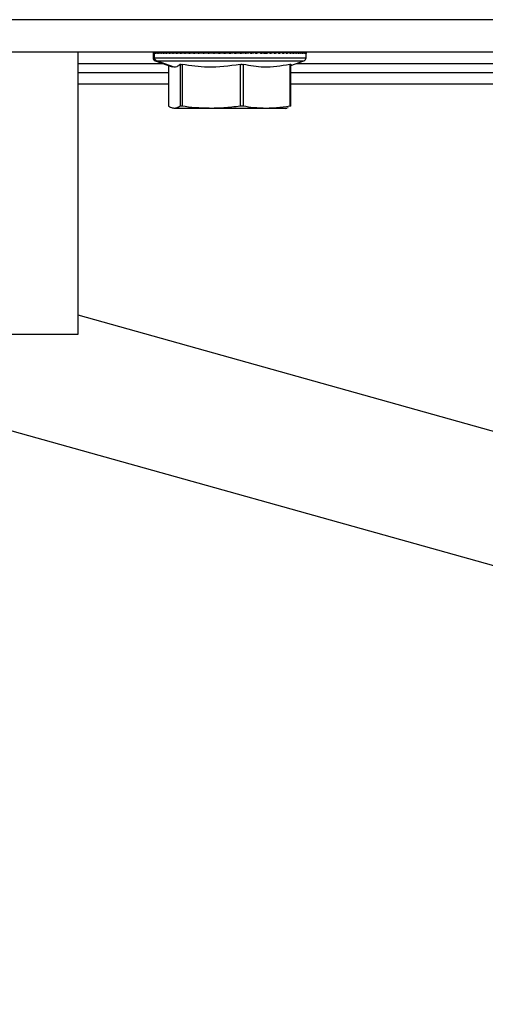
# Model space of a CAD drawing. Units: millimetres. Extents: x 0 to 827, y 0 to 581.
# Drawn here: x 121 to 124, y 433 to 439 of the extents above; entities that cross this region are included whole.
import ezdxf

# ---------------------------------------------------------------- set-up
doc = ezdxf.new("R2010")
doc.units = ezdxf.units.MM
doc.dimstyles.new('SLDDIMSTYLE4', dxfattribs={"dimtxt": 0.18, "dimasz": 3.302, "dimexe": 0, "dimexo": 0.0625, "dimgap": 0, "dimtad": 0, "dimtih": 1, "dimtoh": 1, "dimdec": 0, "dimrnd": 1e-09, "dimzin": 0, "dimdsep": 46, "dimtxsty": 'Standard', "dimblk1": 'NONE', "dimblk2": 'NONE', "dimsah": 1, "dimcen": 0.09, "dimadec": 0, "dimazin": 0, "dimtfac": 3.302, "dimtdec": 0, "dimtofl": 0, "dimtmove": 0, "dimatfit": 3, "dimldrblk": 'NONE', "dimfxl": 0, "dimfrac": 2, "dimtolj": 1, "dimtzin": 0, "dimarcsym": 0})

# ---------------------------------------------------------------- blocks, each defined once
blk = doc.blocks.new('SW_NOTE_0_11')
at = {"color": 0, "linetype": 'Continuous', "lineweight": 0}
blk.add_circle((126.3287, 430.1337), 2.4328, dxfattribs=at)
blk = doc.blocks.new('_None')

msp = doc.modelspace()

# ---------------------------------------------------------------- linework, layer by layer
at = {"color": 7, "linetype": 'Continuous', "lineweight": 25}
for p, q in [((155.01053, 438.667238), (76.06053, 438.667238)), ((76.06053, 438.467238), (155.01053, 438.467238)), ((121.84553, 436.717238), (121.84553, 438.467238)), ((121.84553, 436.717238), (121.84553, 438.467238)), ((122.31073, 438.459858), (122.31073, 438.431242)), ((122.31073, 438.459858), (122.31073, 438.431242)), ((122.310955, 438.461895), (122.310791, 438.459858)), ((122.310955, 438.461895), (122.310791, 438.459858)), ((122.310955, 438.461895), (122.310955, 438.457238)), ((122.313131, 438.461895), (122.313131, 438.457238)), ((122.31761, 438.461895), (122.31761, 438.457238)), ((122.319241, 438.431242), (122.319241, 438.458534)), ((122.324369, 438.461895), (122.324369, 438.457238)), ((122.333377, 438.461895), (122.333377, 438.457238)), ((122.333377, 438.461895), (122.357159, 438.461631)), ((122.333377, 438.461895), (122.357159, 438.461631)), ((122.344588, 438.461895), (122.344588, 438.457238)), ((122.344588, 438.461895), (122.372341, 438.461589)), ((122.344588, 438.461895), (122.372341, 438.461589)), ((122.357948, 438.461895), (122.357948, 438.457238)), ((122.357948, 438.461895), (122.389503, 438.461548)), ((122.357948, 438.461895), (122.389503, 438.461548)), ((122.373392, 438.461895), (122.373392, 438.457238)), ((122.373392, 438.461895), (122.408561, 438.461507)), ((122.373392, 438.461895), (122.408561, 438.461507)), ((122.390845, 438.461895), (122.390845, 438.457238)), ((122.390845, 438.461895), (122.429423, 438.461466)), ((122.410222, 438.461895), (122.410222, 438.457238)), ((122.410222, 438.461895), (122.451987, 438.461424)), ((122.410222, 438.461895), (122.451987, 438.461424)), ((122.431428, 438.461895), (122.431428, 438.457238)), ((122.431428, 438.461895), (122.453106, 438.461646)), ((122.431428, 438.461895), (122.453106, 438.461646)), ((122.454361, 438.461895), (122.454361, 438.457238)), ((122.454361, 438.461895), (122.477445, 438.461623)), ((122.454361, 438.461895), (122.477445, 438.461623)), ((122.478908, 438.461895), (122.478908, 438.457238)), ((122.478908, 438.461895), (122.503267, 438.4616)), ((122.478908, 438.461895), (122.503267, 438.4616)), ((122.504949, 438.461895), (122.504949, 438.457238)), ((122.504949, 438.461895), (122.530442, 438.461575)), ((122.504949, 438.461895), (122.530442, 438.461575)), ((122.532359, 438.461895), (122.532359, 438.457238)), ((122.532359, 438.461895), (122.558836, 438.461548)), ((122.532359, 438.461895), (122.558836, 438.461548)), ((122.561003, 438.461895), (122.561003, 438.457238)), ((122.561003, 438.461895), (122.58831, 438.46152)), ((122.561003, 438.461895), (122.58831, 438.46152)), ((122.590742, 438.461895), (122.590742, 438.457238)), ((122.590742, 438.461895), (122.618714, 438.461488)), ((122.590742, 438.461895), (122.618714, 438.461488)), ((122.621431, 438.461895), (122.621431, 438.457238)), ((122.621431, 438.461895), (122.65292, 438.461407)), ((122.621431, 438.461895), (122.649897, 438.461453)), ((122.65292, 438.461895), (122.65292, 438.457238)), ((122.65292, 438.461895), (122.6817, 438.461414)), ((122.65292, 438.461895), (122.6817, 438.461414)), ((122.685056, 438.461895), (122.685056, 438.457238)), ((122.685056, 438.461895), (122.713958, 438.461369)), ((122.685056, 438.461895), (122.713958, 438.461369)), ((122.717683, 438.461895), (122.717683, 438.457238)), ((122.717683, 438.461895), (122.750642, 438.461232)), ((122.717683, 438.461895), (122.746502, 438.461315)), ((122.750642, 438.461895), (122.750642, 438.457238)), ((122.750642, 438.461895), (122.779154, 438.461251)), ((122.750642, 438.461895), (122.779154, 438.461251)), ((122.783771, 438.461895), (122.783771, 438.457238)), ((122.783771, 438.461895), (122.808747, 438.461249)), ((122.783771, 438.461895), (122.808747, 438.461249)), ((122.81691, 438.461895), (122.81691, 438.457238)), ((122.81691, 438.461895), (122.84401, 438.461069)), ((122.81691, 438.461895), (122.84401, 438.461069)), ((122.849897, 438.461895), (122.849897, 438.457238)), ((122.849897, 438.461895), (122.876526, 438.460902)), ((122.849897, 438.461895), (122.876526, 438.460902)), ((122.882571, 438.461895), (122.882571, 438.457238)), ((122.882571, 438.461895), (122.90525, 438.460798)), ((122.882571, 438.461895), (122.90525, 438.460798)), ((122.914773, 438.461895), (122.914773, 438.457238)), ((122.914773, 438.461895), (122.93454, 438.460527)), ((122.914773, 438.461895), (122.93454, 438.460527)), ((122.946347, 438.461895), (122.946347, 438.457238)), ((122.97685, 438.461851), (122.97685, 438.467238)), ((122.977139, 438.461895), (122.977139, 438.457238)), ((123.049758, 438.461103), (122.980774, 438.460292)), ((122.984927, 438.457666), (122.984927, 438.467238)), ((123.004057, 438.461436), (122.985284, 438.461191)), ((122.985413, 438.457678), (122.985413, 438.467238)), ((122.985691, 438.45785), (122.985691, 438.467238)), ((123.012623, 438.461548), (122.985968, 438.4612)), ((123.014536, 438.461243), (122.985968, 438.460884)), ((122.986179, 438.457859), (122.986179, 438.467238)), ((123.006997, 438.460859), (122.986179, 438.460606)), ((123.014536, 438.461243), (122.988909, 438.460921)), ((122.99642, 438.460246), (123.020902, 438.460527)), ((123.094015, 438.461623), (122.997924, 438.460493)), ((123.018251, 438.460283), (122.998141, 438.460056)), ((123.01585, 438.460062), (122.998236, 438.459866)), ((123.035778, 438.461895), (123.006471, 438.4592)), ((123.035778, 438.461895), (123.006471, 438.4592)), ((123.006997, 438.461895), (123.006997, 438.457238)), ((123.068193, 438.4616), (123.027166, 438.461103)), ((123.063341, 438.461895), (123.035698, 438.460283)), ((123.063341, 438.461895), (123.035698, 438.460283)), ((123.035778, 438.461895), (123.035778, 438.457238)), ((123.066511, 438.461895), (123.035778, 438.461509)), ((123.068193, 438.4616), (123.035778, 438.461207)), ((123.066511, 438.461895), (123.041018, 438.461575)), ((123.063341, 438.461895), (123.063341, 438.457238)), ((123.089551, 438.461895), (123.063953, 438.460798)), ((123.089551, 438.461895), (123.063953, 438.460798)), ((123.089551, 438.461895), (123.089551, 438.457238)), ((123.114281, 438.461895), (123.090981, 438.461103)), ((123.114281, 438.461895), (123.090981, 438.461103)), ((123.13741, 438.461895), (123.10941, 438.461103)), ((123.13741, 438.461895), (123.10941, 438.461103)), ((123.114281, 438.461895), (123.114281, 438.457238)), ((123.13741, 438.461895), (123.13741, 438.457238)), ((123.158826, 438.461895), (123.140463, 438.461448)), ((123.158826, 438.461895), (123.140463, 438.461448)), ((123.180615, 438.461895), (123.142037, 438.461466)), ((123.178424, 438.461895), (123.157577, 438.461448)), ((123.178424, 438.461895), (123.157577, 438.461448)), ((123.158826, 438.461895), (123.158826, 438.457238)), ((123.162899, 438.461507), (123.198068, 438.461895)), ((123.196109, 438.461895), (123.17288, 438.461448)), ((123.196109, 438.461895), (123.17288, 438.461448)), ((123.178424, 438.461895), (123.178424, 438.457238)), ((123.181957, 438.461548), (123.213512, 438.461895)), ((123.211795, 438.461895), (123.186296, 438.461448)), ((123.211795, 438.461895), (123.186296, 438.461448)), ((123.196109, 438.461895), (123.196109, 438.457238)), ((123.226872, 438.461895), (123.199119, 438.461589)), ((123.226872, 438.461895), (123.199119, 438.461589)), ((123.211795, 438.461895), (123.211795, 438.457238)), ((123.225405, 438.461895), (123.225405, 438.457238)), ((123.24709, 438.461895), (123.22743, 438.461675)), ((123.236873, 438.461895), (123.236873, 438.457238)), ((123.246143, 438.461895), (123.246143, 438.457238)), ((123.253169, 438.461895), (123.253169, 438.457238)), ((123.257919, 438.461895), (123.257919, 438.457238)), ((123.260368, 438.461895), (123.260368, 438.457238)), ((123.26073, 438.431242), (123.26073, 438.459858)), ((123.26073, 438.431242), (123.26073, 438.459858)), ((122.32389, 438.412449), (122.429344, 438.374066)), ((122.32389, 438.412449), (122.429344, 438.374066)), ((122.442001, 438.371742), (122.332165, 438.412449)), ((123.165722, 438.382658), (123.24757, 438.412449)), ((123.165722, 438.382658), (123.24757, 438.412449)), ((122.405737, 438.337238), (121.84553, 438.337238)), ((122.405737, 438.382658), (122.405737, 438.130233)), ((122.405737, 438.382658), (122.405737, 438.130233)), ((122.442001, 438.371742), (122.429341, 438.37538)), ((122.442001, 438.371742), (122.429341, 438.37538)), ((122.477907, 438.389393), (122.477907, 438.130233)), ((122.490992, 438.389393), (122.490992, 438.130233)), ((122.850984, 438.389393), (122.850984, 438.130233)), ((122.870626, 438.389393), (122.870626, 438.130233)), ((123.158807, 438.389393), (123.158807, 438.130233)), ((123.165722, 438.130233), (123.165722, 438.38994)), ((123.165722, 438.130233), (123.165722, 438.38994)), ((125.31053, 438.337238), (123.165722, 438.337238)), ((122.406096, 438.130233), (122.405846, 438.130784)), ((122.406096, 438.130233), (122.405846, 438.130784)), ((122.670988, 438.117238), (122.442001, 438.117238)), ((123.014717, 438.117238), (122.670988, 438.117238)), ((123.13573, 438.117238), (123.014717, 438.117238)), ((123.13573, 438.117238), (123.142116, 438.118949)), ((123.13573, 438.117238), (123.142116, 438.118949)), ((123.141869, 438.119869), (123.149572, 438.121502)), ((123.141869, 438.119869), (123.149572, 438.121502)), ((119.22553, 436.717238), (121.84553, 436.717238)), ((119.285424, 436.717238), (126.437284, 434.716929))]:
    msp.add_line(p, q, dxfattribs=at)
at = {"color": 8, "linetype": 'Continuous', "lineweight": 25}
for p, q in [((121.84553, 438.395144), (122.371433, 438.395144)), ((122.31073, 438.431242), (122.319241, 438.431242)), ((122.319241, 438.431242), (123.26073, 438.431242)), ((122.32389, 438.412449), (122.332165, 438.412449)), ((122.332165, 438.412449), (123.24757, 438.412449)), ((123.200027, 438.395144), (125.58553, 438.395144)), ((122.406096, 438.382528), (122.406096, 438.130233)), ((121.84553, 438.269681), (122.405737, 438.269681)), ((123.165722, 438.269681), (125.43553, 438.269681)), ((126.660847, 435.487286), (121.84553, 436.834087))]:
    msp.add_line(p, q, dxfattribs=at)
at = {"color": 7, "linetype": 'Continuous', "lineweight": 25}
for centre, radius, start, end in [((122.33073, 438.431242), 0.02, 180, 250), ((122.339224, 438.431143), 0.019983, 179.7151508, 249.314431), ((123.24073, 438.431242), 0.02, 290, 0)]:
    msp.add_arc(centre, radius, start, end, dxfattribs=at)
for points, knots in [([(122.313131, 438.461895), (122.31257, 438.461036), (122.311567, 438.459504), (122.311142, 438.45793), (122.310955, 438.457238)], [0, 0, 0, 0, 0.55998214, 1, 1, 1, 1]), ([(122.313131, 438.461895), (122.31257, 438.461036), (122.311567, 438.459504), (122.311142, 438.45793), (122.310955, 438.457238)], [0, 0, 0, 0, 0.55998214, 1, 1, 1, 1]), ([(122.31761, 438.461895), (122.31662, 438.461036), (122.314851, 438.459504), (122.313657, 438.45793), (122.313131, 438.457238)], [0, 0, 0, 0, 0.55998214, 1, 1, 1, 1]), ([(122.31761, 438.461895), (122.31662, 438.461036), (122.314851, 438.459504), (122.313657, 438.45793), (122.313131, 438.457238)], [0, 0, 0, 0, 0.55998214, 1, 1, 1, 1]), ([(122.319241, 438.458534), (122.318925, 438.458293), (122.318361, 438.457862), (122.317839, 438.457429), (122.31761, 438.457238)], [0, 0, 0, 0, 0.55999866, 1, 1, 1, 1]), ([(122.319241, 438.458534), (122.318925, 438.458293), (122.318361, 438.457862), (122.317839, 438.457429), (122.31761, 438.457238)], [0, 0, 0, 0, 0.55999866, 1, 1, 1, 1]), ([(122.324369, 438.461895), (122.323332, 438.461273), (122.321479, 438.460163), (122.319925, 438.459032), (122.319241, 438.458534)], [0, 0, 0, 0, 0.55999062, 1, 1, 1, 1]), ([(122.324369, 438.461895), (122.323332, 438.461273), (122.321479, 438.460163), (122.319925, 438.459032), (122.319241, 438.458534)], [0, 0, 0, 0, 0.55999062, 1, 1, 1, 1]), ([(122.333377, 438.461895), (122.331545, 438.461036), (122.328274, 438.459504), (122.325563, 438.45793), (122.324369, 438.457238)], [0, 0, 0, 0, 0.55998214, 1, 1, 1, 1]), ([(122.333377, 438.461895), (122.331545, 438.461036), (122.328274, 438.459504), (122.325563, 438.45793), (122.324369, 438.457238)], [0, 0, 0, 0, 0.55998214, 1, 1, 1, 1]), ([(122.344588, 438.461895), (122.342348, 438.461036), (122.338348, 438.459504), (122.334896, 438.45793), (122.333377, 438.457238)], [0, 0, 0, 0, 0.559982138, 1, 1, 1, 1]), ([(122.344588, 438.461895), (122.342348, 438.461036), (122.338348, 438.459504), (122.334896, 438.45793), (122.333377, 438.457238)], [0, 0, 0, 0, 0.559982138, 1, 1, 1, 1]), ([(122.357948, 438.461895), (122.355311, 438.461036), (122.350602, 438.459504), (122.346425, 438.45793), (122.344588, 438.457238)], [0, 0, 0, 0, 0.55998214, 1, 1, 1, 1]), ([(122.357948, 438.461895), (122.355311, 438.461036), (122.350602, 438.459504), (122.346425, 438.45793), (122.344588, 438.457238)], [0, 0, 0, 0, 0.55998214, 1, 1, 1, 1]), ([(122.373392, 438.461895), (122.37037, 438.461036), (122.364975, 438.459504), (122.360095, 438.45793), (122.357948, 438.457238)], [0, 0, 0, 0, 0.559982138, 1, 1, 1, 1]), ([(122.373392, 438.461895), (122.37037, 438.461036), (122.364975, 438.459504), (122.360095, 438.45793), (122.357948, 438.457238)], [0, 0, 0, 0, 0.559982138, 1, 1, 1, 1]), ([(122.390845, 438.461895), (122.387454, 438.461036), (122.381398, 438.459504), (122.375838, 438.45793), (122.373392, 438.457238)], [0, 0, 0, 0, 0.55998214, 1, 1, 1, 1]), ([(122.390845, 438.461895), (122.387454, 438.461036), (122.381398, 438.459504), (122.375838, 438.45793), (122.373392, 438.457238)], [0, 0, 0, 0, 0.55998214, 1, 1, 1, 1]), ([(122.410222, 438.461895), (122.406478, 438.461036), (122.399791, 438.459504), (122.393579, 438.45793), (122.390845, 438.457238)], [0, 0, 0, 0, 0.559982138, 1, 1, 1, 1]), ([(122.410222, 438.461895), (122.406478, 438.461036), (122.399791, 438.459504), (122.393579, 438.45793), (122.390845, 438.457238)], [0, 0, 0, 0, 0.559982138, 1, 1, 1, 1]), ([(122.431428, 438.461895), (122.427349, 438.461036), (122.420065, 438.459504), (122.413229, 438.45793), (122.410222, 438.457238)], [0, 0, 0, 0, 0.55998214, 1, 1, 1, 1]), ([(122.431428, 438.461895), (122.427349, 438.461036), (122.420065, 438.459504), (122.413229, 438.45793), (122.410222, 438.457238)], [0, 0, 0, 0, 0.55998214, 1, 1, 1, 1]), ([(122.454361, 438.461895), (122.449967, 438.461036), (122.442119, 438.459504), (122.434695, 438.45793), (122.431428, 438.457238)], [0, 0, 0, 0, 0.55998214, 1, 1, 1, 1]), ([(122.454361, 438.461895), (122.449967, 438.461036), (122.442119, 438.459504), (122.434695, 438.45793), (122.431428, 438.457238)], [0, 0, 0, 0, 0.55998214, 1, 1, 1, 1]), ([(122.478908, 438.461895), (122.47422, 438.461036), (122.465848, 438.459504), (122.457871, 438.45793), (122.454361, 438.457238)], [0, 0, 0, 0, 0.55998214, 1, 1, 1, 1]), ([(122.478908, 438.461895), (122.47422, 438.461036), (122.465848, 438.459504), (122.457871, 438.45793), (122.454361, 438.457238)], [0, 0, 0, 0, 0.55998214, 1, 1, 1, 1]), ([(122.504949, 438.461895), (122.499991, 438.461036), (122.491136, 438.459504), (122.482644, 438.45793), (122.478908, 438.457238)], [0, 0, 0, 0, 0.55998214, 1, 1, 1, 1]), ([(122.504949, 438.461895), (122.499991, 438.461036), (122.491136, 438.459504), (122.482644, 438.45793), (122.478908, 438.457238)], [0, 0, 0, 0, 0.55998214, 1, 1, 1, 1]), ([(122.532359, 438.461895), (122.527154, 438.461036), (122.517858, 438.459504), (122.508894, 438.45793), (122.504949, 438.457238)], [0, 0, 0, 0, 0.55998214, 1, 1, 1, 1]), ([(122.532359, 438.461895), (122.527154, 438.461036), (122.517858, 438.459504), (122.508894, 438.45793), (122.504949, 438.457238)], [0, 0, 0, 0, 0.55998214, 1, 1, 1, 1]), ([(122.561003, 438.461895), (122.555576, 438.461036), (122.545886, 438.459504), (122.536492, 438.45793), (122.532359, 438.457238)], [0, 0, 0, 0, 0.55998214, 1, 1, 1, 1]), ([(122.561003, 438.461895), (122.555576, 438.461036), (122.545886, 438.459504), (122.536492, 438.45793), (122.532359, 438.457238)], [0, 0, 0, 0, 0.55998214, 1, 1, 1, 1]), ([(122.590742, 438.461895), (122.58512, 438.461036), (122.575082, 438.459504), (122.565305, 438.45793), (122.561003, 438.457238)], [0, 0, 0, 0, 0.55998214, 1, 1, 1, 1]), ([(122.590742, 438.461895), (122.58512, 438.461036), (122.575082, 438.459504), (122.565305, 438.45793), (122.561003, 438.457238)], [0, 0, 0, 0, 0.55998214, 1, 1, 1, 1]), ([(122.621431, 438.461895), (122.615642, 438.461036), (122.605304, 438.459504), (122.595192, 438.45793), (122.590742, 438.457238)], [0, 0, 0, 0, 0.55998214, 1, 1, 1, 1]), ([(122.621431, 438.461895), (122.615642, 438.461036), (122.605304, 438.459504), (122.595192, 438.45793), (122.590742, 438.457238)], [0, 0, 0, 0, 0.55998214, 1, 1, 1, 1]), ([(122.65292, 438.461895), (122.646992, 438.461036), (122.636405, 438.459504), (122.626007, 438.45793), (122.621431, 438.457238)], [0, 0, 0, 0, 0.55998214, 1, 1, 1, 1]), ([(122.65292, 438.461895), (122.646992, 438.461036), (122.636405, 438.459504), (122.626007, 438.45793), (122.621431, 438.457238)], [0, 0, 0, 0, 0.55998214, 1, 1, 1, 1]), ([(122.685056, 438.461895), (122.679018, 438.461036), (122.668234, 438.459504), (122.6576, 438.45793), (122.65292, 438.457238)], [0, 0, 0, 0, 0.55998214, 1, 1, 1, 1]), ([(122.685056, 438.461895), (122.679018, 438.461036), (122.668234, 438.459504), (122.6576, 438.45793), (122.65292, 438.457238)], [0, 0, 0, 0, 0.55998214, 1, 1, 1, 1]), ([(122.717683, 438.461895), (122.711564, 438.461036), (122.700635, 438.459504), (122.689817, 438.45793), (122.685056, 438.457238)], [0, 0, 0, 0, 0.559982138, 1, 1, 1, 1]), ([(122.717683, 438.461895), (122.711564, 438.461036), (122.700635, 438.459504), (122.689817, 438.45793), (122.685056, 438.457238)], [0, 0, 0, 0, 0.559982138, 1, 1, 1, 1]), ([(122.750642, 438.461895), (122.744471, 438.461036), (122.733451, 438.459504), (122.722501, 438.45793), (122.717683, 438.457238)], [0, 0, 0, 0, 0.55998214, 1, 1, 1, 1]), ([(122.750642, 438.461895), (122.744471, 438.461036), (122.733451, 438.459504), (122.722501, 438.45793), (122.717683, 438.457238)], [0, 0, 0, 0, 0.55998214, 1, 1, 1, 1]), ([(122.783771, 438.461895), (122.777579, 438.461036), (122.766522, 438.459504), (122.755494, 438.45793), (122.750642, 438.457238)], [0, 0, 0, 0, 0.55998214, 1, 1, 1, 1]), ([(122.783771, 438.461895), (122.777579, 438.461036), (122.766522, 438.459504), (122.755494, 438.45793), (122.750642, 438.457238)], [0, 0, 0, 0, 0.55998214, 1, 1, 1, 1]), ([(122.81691, 438.461895), (122.810727, 438.461036), (122.799686, 438.459504), (122.788634, 438.45793), (122.783771, 438.457238)], [0, 0, 0, 0, 0.55998214, 1, 1, 1, 1]), ([(122.81691, 438.461895), (122.810727, 438.461036), (122.799686, 438.459504), (122.788634, 438.45793), (122.783771, 438.457238)], [0, 0, 0, 0, 0.55998214, 1, 1, 1, 1]), ([(122.849897, 438.461895), (122.843753, 438.461036), (122.832782, 438.459504), (122.82176, 438.45793), (122.81691, 438.457238)], [0, 0, 0, 0, 0.55998214, 1, 1, 1, 1]), ([(122.849897, 438.461895), (122.843753, 438.461036), (122.832782, 438.459504), (122.82176, 438.45793), (122.81691, 438.457238)], [0, 0, 0, 0, 0.55998214, 1, 1, 1, 1]), ([(122.882571, 438.461895), (122.876496, 438.461036), (122.865649, 438.459504), (122.85471, 438.45793), (122.849897, 438.457238)], [0, 0, 0, 0, 0.559982138, 1, 1, 1, 1]), ([(122.882571, 438.461895), (122.876496, 438.461036), (122.865649, 438.459504), (122.85471, 438.45793), (122.849897, 438.457238)], [0, 0, 0, 0, 0.559982138, 1, 1, 1, 1]), ([(122.914773, 438.461895), (122.908798, 438.461036), (122.898126, 438.459504), (122.887324, 438.45793), (122.882571, 438.457238)], [0, 0, 0, 0, 0.55998214, 1, 1, 1, 1]), ([(122.914773, 438.461895), (122.908798, 438.461036), (122.898126, 438.459504), (122.887324, 438.45793), (122.882571, 438.457238)], [0, 0, 0, 0, 0.55998214, 1, 1, 1, 1]), ([(122.946347, 438.461895), (122.940499, 438.461036), (122.930056, 438.459504), (122.919443, 438.45793), (122.914773, 438.457238)], [0, 0, 0, 0, 0.55998214, 1, 1, 1, 1]), ([(122.946347, 438.461895), (122.940499, 438.461036), (122.930056, 438.459504), (122.919443, 438.45793), (122.914773, 438.457238)], [0, 0, 0, 0, 0.55998214, 1, 1, 1, 1]), ([(122.977139, 438.461895), (122.971447, 438.461036), (122.961283, 438.459504), (122.950911, 438.45793), (122.946347, 438.457238)], [0, 0, 0, 0, 0.55998214, 1, 1, 1, 1]), ([(122.977139, 438.461895), (122.971447, 438.461036), (122.961283, 438.459504), (122.950911, 438.45793), (122.946347, 438.457238)], [0, 0, 0, 0, 0.55998214, 1, 1, 1, 1]), ([(123.006997, 438.461895), (123.00149, 438.461036), (122.991655, 438.459504), (122.981574, 438.45793), (122.977139, 438.457238)], [0, 0, 0, 0, 0.55998214, 1, 1, 1, 1]), ([(123.006997, 438.461895), (123.00149, 438.461036), (122.991655, 438.459504), (122.981574, 438.45793), (122.977139, 438.457238)], [0, 0, 0, 0, 0.55998214, 1, 1, 1, 1]), ([(123.035778, 438.461895), (123.030481, 438.461036), (123.021023, 438.459504), (123.011283, 438.45793), (123.006997, 438.457238)], [0, 0, 0, 0, 0.55998214, 1, 1, 1, 1]), ([(123.035778, 438.461895), (123.030481, 438.461036), (123.021023, 438.459504), (123.011283, 438.45793), (123.006997, 438.457238)], [0, 0, 0, 0, 0.55998214, 1, 1, 1, 1]), ([(123.063341, 438.461895), (123.058281, 438.461036), (123.049245, 438.459504), (123.039893, 438.45793), (123.035778, 438.457238)], [0, 0, 0, 0, 0.55998214, 1, 1, 1, 1]), ([(123.063341, 438.461895), (123.058281, 438.461036), (123.049245, 438.459504), (123.039893, 438.45793), (123.035778, 438.457238)], [0, 0, 0, 0, 0.55998214, 1, 1, 1, 1]), ([(123.089551, 438.461895), (123.084752, 438.461036), (123.076183, 438.459504), (123.067265, 438.45793), (123.063341, 438.457238)], [0, 0, 0, 0, 0.55998214, 1, 1, 1, 1]), ([(123.089551, 438.461895), (123.084752, 438.461036), (123.076183, 438.459504), (123.067265, 438.45793), (123.063341, 438.457238)], [0, 0, 0, 0, 0.55998214, 1, 1, 1, 1]), ([(123.114281, 438.461895), (123.109767, 438.461036), (123.101706, 438.459504), (123.093265, 438.45793), (123.089551, 438.457238)], [0, 0, 0, 0, 0.55998214, 1, 1, 1, 1]), ([(123.114281, 438.461895), (123.109767, 438.461036), (123.101706, 438.459504), (123.093265, 438.45793), (123.089551, 438.457238)], [0, 0, 0, 0, 0.55998214, 1, 1, 1, 1]), ([(123.13741, 438.461895), (123.133203, 438.461036), (123.12569, 438.459504), (123.117767, 438.45793), (123.114281, 438.457238)], [0, 0, 0, 0, 0.559982138, 1, 1, 1, 1]), ([(123.13741, 438.461895), (123.133203, 438.461036), (123.12569, 438.459504), (123.117767, 438.45793), (123.114281, 438.457238)], [0, 0, 0, 0, 0.559982138, 1, 1, 1, 1]), ([(123.158826, 438.461895), (123.154946, 438.461036), (123.148017, 438.459504), (123.140651, 438.45793), (123.13741, 438.457238)], [0, 0, 0, 0, 0.55998214, 1, 1, 1, 1]), ([(123.158826, 438.461895), (123.154946, 438.461036), (123.148017, 438.459504), (123.140651, 438.45793), (123.13741, 438.457238)], [0, 0, 0, 0, 0.55998214, 1, 1, 1, 1]), ([(123.178424, 438.461895), (123.17489, 438.461036), (123.16858, 438.459504), (123.161806, 438.45793), (123.158826, 438.457238)], [0, 0, 0, 0, 0.55998214, 1, 1, 1, 1]), ([(123.178424, 438.461895), (123.17489, 438.461036), (123.16858, 438.459504), (123.161806, 438.45793), (123.158826, 438.457238)], [0, 0, 0, 0, 0.55998214, 1, 1, 1, 1]), ([(123.196109, 438.461895), (123.192939, 438.461036), (123.187277, 438.459504), (123.181129, 438.45793), (123.178424, 438.457238)], [0, 0, 0, 0, 0.55998214, 1, 1, 1, 1]), ([(123.196109, 438.461895), (123.192939, 438.461036), (123.187277, 438.459504), (123.181129, 438.45793), (123.178424, 438.457238)], [0, 0, 0, 0, 0.55998214, 1, 1, 1, 1]), ([(123.211795, 438.461895), (123.209003, 438.461036), (123.204018, 438.459504), (123.198526, 438.45793), (123.196109, 438.457238)], [0, 0, 0, 0, 0.55998214, 1, 1, 1, 1]), ([(123.211795, 438.461895), (123.209003, 438.461036), (123.204018, 438.459504), (123.198526, 438.45793), (123.196109, 438.457238)], [0, 0, 0, 0, 0.55998214, 1, 1, 1, 1]), ([(123.211795, 438.461675), (123.218538, 438.461784), (123.232403, 438.462008), (123.218282, 438.46178), (123.211029, 438.461663)], [0, 0, 0, 0, 0.48631771, 1, 1, 1, 1]), ([(123.225405, 438.461895), (123.223005, 438.461036), (123.218721, 438.459504), (123.213911, 438.45793), (123.211795, 438.457238)], [0, 0, 0, 0, 0.55998214, 1, 1, 1, 1]), ([(123.225405, 438.461895), (123.223005, 438.461036), (123.218721, 438.459504), (123.213911, 438.45793), (123.211795, 438.457238)], [0, 0, 0, 0, 0.55998214, 1, 1, 1, 1]), ([(123.236873, 438.461895), (123.234877, 438.461036), (123.231314, 438.459504), (123.22721, 438.45793), (123.225405, 438.457238)], [0, 0, 0, 0, 0.559982138, 1, 1, 1, 1]), ([(123.236873, 438.461895), (123.234877, 438.461036), (123.231314, 438.459504), (123.22721, 438.45793), (123.225405, 438.457238)], [0, 0, 0, 0, 0.559982138, 1, 1, 1, 1]), ([(123.246143, 438.461895), (123.244561, 438.461036), (123.241737, 438.459504), (123.238359, 438.45793), (123.236873, 438.457238)], [0, 0, 0, 0, 0.55998214, 1, 1, 1, 1]), ([(123.246143, 438.461895), (123.244561, 438.461036), (123.241737, 438.459504), (123.238359, 438.45793), (123.236873, 438.457238)], [0, 0, 0, 0, 0.55998214, 1, 1, 1, 1]), ([(123.253169, 438.461895), (123.25201, 438.461036), (123.249938, 438.459504), (123.247302, 438.45793), (123.246143, 438.457238)], [0, 0, 0, 0, 0.55998214, 1, 1, 1, 1]), ([(123.253169, 438.461895), (123.25201, 438.461036), (123.249938, 438.459504), (123.247302, 438.45793), (123.246143, 438.457238)], [0, 0, 0, 0, 0.55998214, 1, 1, 1, 1]), ([(123.257919, 438.461895), (123.257186, 438.461036), (123.255878, 438.459504), (123.253997, 438.45793), (123.253169, 438.457238)], [0, 0, 0, 0, 0.55998214, 1, 1, 1, 1]), ([(123.257919, 438.461895), (123.257186, 438.461036), (123.255878, 438.459504), (123.253997, 438.45793), (123.253169, 438.457238)], [0, 0, 0, 0, 0.55998214, 1, 1, 1, 1]), ([(123.260368, 438.461895), (123.260066, 438.461036), (123.259527, 438.459504), (123.25841, 438.45793), (123.257919, 438.457238)], [0, 0, 0, 0, 0.55998214, 1, 1, 1, 1]), ([(123.260368, 438.461895), (123.260066, 438.461036), (123.259527, 438.459504), (123.25841, 438.45793), (123.257919, 438.457238)], [0, 0, 0, 0, 0.55998214, 1, 1, 1, 1]), ([(123.260669, 438.459858), (123.260689, 438.459674), (123.260781, 438.458815), (123.26055, 438.457932), (123.260368, 438.457238)], [0, 0, 0, 0, 0.21304815, 1, 1, 1, 1]), ([(123.260669, 438.459858), (123.260689, 438.459674), (123.260781, 438.458815), (123.26055, 438.457932), (123.260368, 438.457238)], [0, 0, 0, 0, 0.21304815, 1, 1, 1, 1]), ([(122.477907, 438.389393), (122.471199, 438.383813), (122.459296, 438.373912), (122.447256, 438.372401), (122.442001, 438.371742)], [0, 0, 0, 0, 0.563576938, 1, 1, 1, 1]), ([(122.477907, 438.389393), (122.471199, 438.383813), (122.459296, 438.373912), (122.447256, 438.372401), (122.442001, 438.371742)], [0, 0, 0, 0, 0.563576938, 1, 1, 1, 1]), ([(122.477907, 438.389393), (122.47844, 438.38968), (122.479499, 438.39025), (122.483718, 438.390469), (122.488228, 438.389802), (122.490992, 438.389393)], [0, 0, 0, 0, 0.28179367, 0.55996168, 1, 1, 1, 1]), ([(122.477907, 438.389393), (122.47844, 438.38968), (122.479499, 438.39025), (122.483718, 438.390469), (122.488228, 438.389802), (122.490992, 438.389393)], [0, 0, 0, 0, 0.28179367, 0.55996168, 1, 1, 1, 1]), ([(122.850984, 438.389393), (122.783777, 438.379924), (122.663604, 438.36299), (122.543797, 438.381316), (122.490992, 438.389393)], [0, 0, 0, 0, 0.55925247, 1, 1, 1, 1]), ([(122.850984, 438.389393), (122.783777, 438.379924), (122.663604, 438.36299), (122.543797, 438.381316), (122.490992, 438.389393)], [0, 0, 0, 0, 0.55925247, 1, 1, 1, 1]), ([(122.850984, 438.389393), (122.852878, 438.38968), (122.85664, 438.39025), (122.863812, 438.390469), (122.868037, 438.389802), (122.870626, 438.389393)], [0, 0, 0, 0, 0.28179367, 0.55996168, 1, 1, 1, 1]), ([(122.850984, 438.389393), (122.852878, 438.38968), (122.85664, 438.39025), (122.863812, 438.390469), (122.868037, 438.389802), (122.870626, 438.389393)], [0, 0, 0, 0, 0.28179367, 0.55996168, 1, 1, 1, 1]), ([(123.158807, 438.389393), (123.105007, 438.379924), (123.008806, 438.36299), (122.912897, 438.381316), (122.870626, 438.389393)], [0, 0, 0, 0, 0.55925247, 1, 1, 1, 1]), ([(123.158807, 438.389393), (123.105007, 438.379924), (123.008806, 438.36299), (122.912897, 438.381316), (122.870626, 438.389393)], [0, 0, 0, 0, 0.55925247, 1, 1, 1, 1]), ([(123.158807, 438.389393), (123.160157, 438.389676), (123.162838, 438.390239), (123.165417, 438.390473), (123.165277, 438.389998), (123.165209, 438.389769)], [0, 0, 0, 0, 0.34374862, 0.68307443, 1, 1, 1, 1]), ([(123.158807, 438.389393), (123.160157, 438.389676), (123.162838, 438.390239), (123.165417, 438.390473), (123.165277, 438.389998), (123.165209, 438.389769)], [0, 0, 0, 0, 0.34374862, 0.68307443, 1, 1, 1, 1]), ([(122.442001, 438.117238), (122.435288, 438.118025), (122.42328, 438.119433), (122.411354, 438.126928), (122.406096, 438.130233)], [0, 0, 0, 0, 0.55905145, 1, 1, 1, 1]), ([(122.442001, 438.117238), (122.435288, 438.118025), (122.42328, 438.119433), (122.411354, 438.126928), (122.406096, 438.130233)], [0, 0, 0, 0, 0.55905145, 1, 1, 1, 1]), ([(122.477907, 438.130233), (122.471206, 438.126132), (122.459274, 438.11883), (122.447266, 438.117723), (122.442001, 438.117238)], [0, 0, 0, 0, 0.561535728, 1, 1, 1, 1]), ([(122.477907, 438.130233), (122.471206, 438.126132), (122.459274, 438.11883), (122.447266, 438.117723), (122.442001, 438.117238)], [0, 0, 0, 0, 0.561535728, 1, 1, 1, 1]), ([(122.490992, 438.130233), (122.489205, 438.130444), (122.485645, 438.130866), (122.48049, 438.131024), (122.478886, 438.130533), (122.477907, 438.130233)], [0, 0, 0, 0, 0.28189259, 0.56154207, 1, 1, 1, 1]), ([(122.490992, 438.130233), (122.489205, 438.130444), (122.485645, 438.130866), (122.48049, 438.131024), (122.478886, 438.130533), (122.477907, 438.130233)], [0, 0, 0, 0, 0.28189259, 0.56154207, 1, 1, 1, 1]), ([(122.670988, 438.117238), (122.637503, 438.118018), (122.577305, 438.119418), (122.517521, 438.126909), (122.490992, 438.130233)], [0, 0, 0, 0, 0.55625157, 1, 1, 1, 1]), ([(122.670988, 438.117238), (122.637503, 438.118018), (122.577305, 438.119418), (122.517521, 438.126909), (122.490992, 438.130233)], [0, 0, 0, 0, 0.55625157, 1, 1, 1, 1]), ([(122.850984, 438.130233), (122.817321, 438.126125), (122.757502, 438.118824), (122.697307, 438.117721), (122.670988, 438.117238)], [0, 0, 0, 0, 0.562757532, 1, 1, 1, 1]), ([(122.850984, 438.130233), (122.817321, 438.126125), (122.757502, 438.118824), (122.697307, 438.117721), (122.670988, 438.117238)], [0, 0, 0, 0, 0.562757532, 1, 1, 1, 1]), ([(122.870626, 438.130233), (122.869038, 438.130444), (122.865876, 438.130866), (122.858962, 438.131024), (122.854009, 438.130533), (122.850984, 438.130233)], [0, 0, 0, 0, 0.281892592, 0.561542066, 1, 1, 1, 1]), ([(122.870626, 438.130233), (122.869038, 438.130444), (122.865876, 438.130866), (122.858962, 438.131024), (122.854009, 438.130533), (122.850984, 438.130233)], [0, 0, 0, 0, 0.281892592, 0.561542066, 1, 1, 1, 1]), ([(123.014717, 438.117238), (122.987911, 438.118018), (122.939722, 438.119418), (122.891863, 438.126909), (122.870626, 438.130233)], [0, 0, 0, 0, 0.55625159, 1, 1, 1, 1]), ([(123.014717, 438.117238), (122.987911, 438.118018), (122.939722, 438.119418), (122.891863, 438.126909), (122.870626, 438.130233)], [0, 0, 0, 0, 0.55625159, 1, 1, 1, 1]), ([(123.158807, 438.130233), (123.131859, 438.126125), (123.083973, 438.118824), (123.035786, 438.117721), (123.014717, 438.117238)], [0, 0, 0, 0, 0.56275753, 1, 1, 1, 1]), ([(123.158807, 438.130233), (123.131859, 438.126125), (123.083973, 438.118824), (123.035786, 438.117721), (123.014717, 438.117238)], [0, 0, 0, 0, 0.56275753, 1, 1, 1, 1]), ([(123.165364, 438.130233), (123.165564, 438.130444), (123.165961, 438.130866), (123.164203, 438.131024), (123.160853, 438.130533), (123.158807, 438.130233)], [0, 0, 0, 0, 0.28189259, 0.56154207, 1, 1, 1, 1]), ([(123.165364, 438.130233), (123.165564, 438.130444), (123.165961, 438.130866), (123.164203, 438.131024), (123.160853, 438.130533), (123.158807, 438.130233)], [0, 0, 0, 0, 0.28189259, 0.56154207, 1, 1, 1, 1])]:
    msp.add_open_spline(points, degree=3, knots=knots, dxfattribs=at)

# ---------------------------------------------------------------- block references
at = {"color": 7, "linetype": 'Continuous', "lineweight": 0}
msp.add_blockref('SW_NOTE_0_11', (0, 0), dxfattribs=at)

# ---------------------------------------------------------------- leaders
at = {"color": 7, "linetype": 'Continuous', "lineweight": 0, "has_arrowhead": 0}
for points in [[(606.761205, 438.394425), (0, 0)], [(618.753746, 436.717238), (0, 0)], [(128.017554, 436.640961), (0, 0)], [(626.345629, 436.617238), (0, 0)], [(599.102727, 435.647238), (0, 0)], [(605.005708, 434.918734), (0, 0)]]:
    msp.add_leader(points, dimstyle='SLDDIMSTYLE4', dxfattribs=at)

doc.saveas('drawing.dxf')
